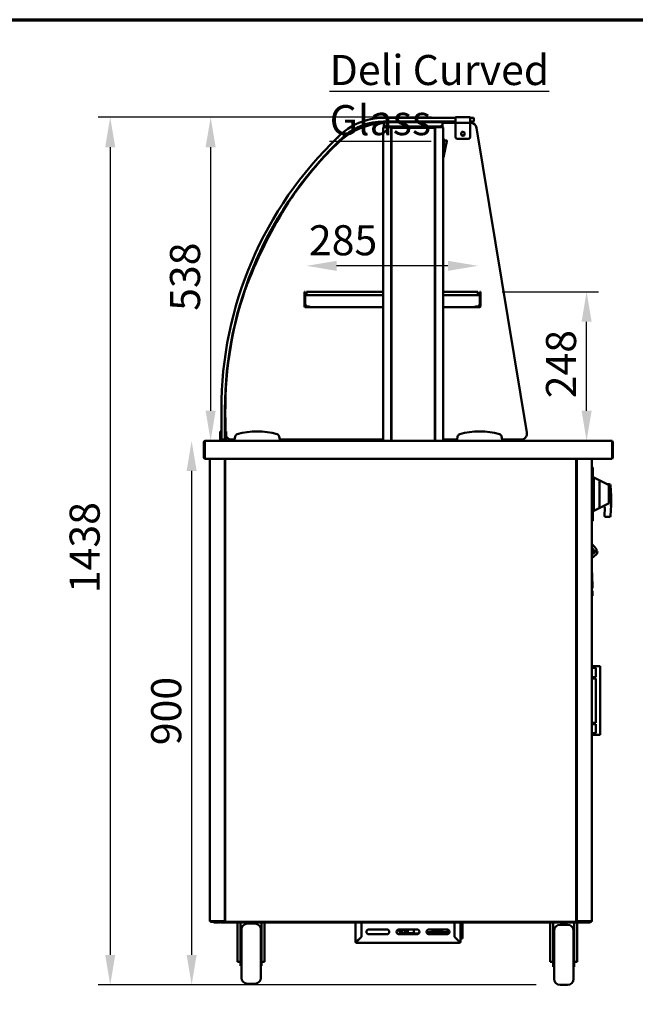
# Model space of a CAD drawing. Units: millimetres. Extents: x 65 to 5840, y 100 to 4100.
# Drawn here: x 1124 to 2147, y 2463 to 4100 of the extents above; entities that cross this region are included whole.
import ezdxf

# ---------------------------------------------------------------- set-up
doc = ezdxf.new("R2010")
doc.units = ezdxf.units.MM
doc.header["$LTSCALE"] = 20
for name, color, linetype, lineweight in [('Border (ISO)', 7, 'Continuous', 70), ('Dimension (ISO)', 7, 'Continuous', 25), ('Symbol (ISO)', 7, 'Continuous', 25), ('Visible (ISO)', 7, 'Continuous', 50)]:
    doc.layers.add(name, color=color, linetype=linetype, lineweight=lineweight)
doc.styles.add('Note Text (ISO)', font='tahoma.ttf')
doc.dimstyles.new('Default (ISO)', dxfattribs={"dimscale": 20, "dimtxt": 2.5, "dimasz": 2.5, "dimexe": 1, "dimexo": 2, "dimgap": 0.762, "dimtad": 1, "dimtoh": 1, "dimdec": 1, "dimrnd": 1e-08, "dimzin": 0, "dimdsep": 46, "dimtxsty": 'Note Text (ISO)', "dimcen": 0.09, "dimdle": 10, "dimclrd": 256, "dimclre": 256, "dimclrt": 256, "dimadec": 1, "dimazin": 0, "dimtfac": 1.40208, "dimtmove": 0, "dimatfit": 3, "dimfxl": 1, "dimtolj": 1, "dimtzin": 0, "dimlwd": -1, "dimlwe": -1, "dimarcsym": 0})

# ---------------------------------------------------------------- blocks, each defined once
blk = doc.blocks.new('Borders Default Border')
at = {"layer": 'Border (ISO)', "flags": 128}
blk.add_lwpolyline([(5, 5), (5, 205), (292, 205), (292, 5), (5, 5)], dxfattribs=at)
blk = doc.blocks.new('*D18')
at = {"layer": 'Defpoints', "color": 0, "transparency": 16777216}
for p in [(1600.6, 3690.7), (1600.6, 3644.7), (1885.6, 3644.7)]:
    blk.add_point(p, dxfattribs=at)
at = {"layer": 'Dimension (ISO)', "transparency": 16777216}
blk.add_line((1835.6, 3690.7), (1650.6, 3690.7), dxfattribs=at)
for points in [[(1650.6, 3699), (1650.6, 3682.3), (1600.6, 3690.7)], [(1835.6, 3699), (1835.6, 3682.3), (1885.6, 3690.7)]]:
    blk.add_solid(points, dxfattribs=at)
at = {"layer": 'Dimension (ISO)', "transparency": 16777216, "insert": (1604.5, 3758.2), "char_height": 50, "attachment_point": 1, "style": 'Note Text (ISO)'}
blk.add_mtext('\\A1;285', dxfattribs=at)
blk = doc.blocks.new('*D19')
at = {"layer": 'Defpoints', "color": 0, "transparency": 16777216}
for p in [(1885.6, 3647.7), (2066.2, 3647.7), (2066.2, 3399.7)]:
    blk.add_point(p, dxfattribs=at)
at = {"layer": 'Dimension (ISO)', "transparency": 16777216}
for p, q in [((1925.6, 3647.7), (2086.2, 3647.7)), ((2066.2, 3449.7), (2066.2, 3597.7))]:
    blk.add_line(p, q, dxfattribs=at)
for points in [[(2057.9, 3597.7), (2074.6, 3597.7), (2066.2, 3647.7)], [(2057.9, 3449.7), (2074.6, 3449.7), (2066.2, 3399.7)]]:
    blk.add_solid(points, dxfattribs=at)
at = {"layer": 'Dimension (ISO)', "transparency": 16777216, "insert": (1998.7, 3470.4), "char_height": 50, "attachment_point": 1, "rotation": 90, "style": 'Note Text (ISO)'}
blk.add_mtext('\\A1;248', dxfattribs=at)
blk = doc.blocks.new('*D20')
at = {"layer": 'Defpoints', "color": 0, "transparency": 16777216}
for p in [(1848.5, 3937.9), (1274.1, 2494.8), (2022.2, 2494.8)]:
    blk.add_point(p, dxfattribs=at)
at = {"layer": 'Dimension (ISO)', "transparency": 16777216}
for p, q in [((1808.5, 3937.9), (1254.1, 3937.9)), ((1274.1, 3887.9), (1274.1, 2544.8)), ((1982.2, 2494.8), (1254.1, 2494.8))]:
    blk.add_line(p, q, dxfattribs=at)
for points in [[(1265.8, 3887.9), (1282.5, 3887.9), (1274.1, 3937.9)], [(1265.8, 2544.8), (1282.5, 2544.8), (1274.1, 2494.8)]]:
    blk.add_solid(points, dxfattribs=at)
at = {"layer": 'Dimension (ISO)', "transparency": 16777216, "insert": (1206.6, 3146.4), "char_height": 50, "attachment_point": 1, "rotation": 90, "style": 'Note Text (ISO)'}
blk.add_mtext('\\A1;1438', dxfattribs=at)
blk = doc.blocks.new('*D21')
at = {"layer": 'Defpoints', "color": 0, "transparency": 16777216}
for p in [(1848.5, 3937.9), (1441.1, 3399.7), (1441.1, 3399.7)]:
    blk.add_point(p, dxfattribs=at)
at = {"layer": 'Dimension (ISO)', "transparency": 16777216}
for p, q in [((1808.5, 3937.9), (1421.1, 3937.9)), ((1441.1, 3887.9), (1441.1, 3449.7))]:
    blk.add_line(p, q, dxfattribs=at)
for points in [[(1432.7, 3887.9), (1449.4, 3887.9), (1441.1, 3937.9)], [(1432.7, 3449.7), (1449.4, 3449.7), (1441.1, 3399.7)]]:
    blk.add_solid(points, dxfattribs=at)
at = {"layer": 'Dimension (ISO)', "transparency": 16777216, "insert": (1373.5, 3615.8), "char_height": 50, "attachment_point": 1, "rotation": 90, "style": 'Note Text (ISO)'}
blk.add_mtext('\\A1;538', dxfattribs=at)
blk = doc.blocks.new('*D22')
at = {"layer": 'Defpoints', "color": 0, "transparency": 16777216}
for p in [(1432.2, 3399.7), (1409.5, 2494.8), (2022.2, 2494.8)]:
    blk.add_point(p, dxfattribs=at)
at = {"layer": 'Dimension (ISO)', "transparency": 16777216}
for p, q in [((1409.5, 3349.7), (1409.5, 2544.8)), ((1982.2, 2494.8), (1389.5, 2494.8))]:
    blk.add_line(p, q, dxfattribs=at)
for points in [[(1401.2, 3349.7), (1417.8, 3349.7), (1409.5, 3399.7)], [(1401.2, 2544.8), (1417.8, 2544.8), (1409.5, 2494.8)]]:
    blk.add_solid(points, dxfattribs=at)
at = {"layer": 'Dimension (ISO)', "transparency": 16777216, "insert": (1342.2, 2893.5), "char_height": 50, "attachment_point": 1, "rotation": 90, "style": 'Note Text (ISO)'}
blk.add_mtext('\\A1;900', dxfattribs=at)

msp = doc.modelspace()

# ---------------------------------------------------------------- linework, layer by layer
at = {"layer": 'Visible (ISO)'}
for p, q in [((1848.5, 3936.7), (1728.7, 3936.7)), ((1728.7, 3930.7), (1848.5, 3930.7)), ((1728.9, 3929.8), (1826.9, 3929.8)), ((1728.9, 3929.8), (1728.9, 3927.6)), ((1735.1, 3930.6), (1745.6, 3930.6)), ((1810.1, 3930.6), (1820.6, 3930.6)), ((1826.9, 3927.6), (1826.9, 3929.8)), ((1848.5, 3937.9), (1872.5, 3937.9)), ((1848.5, 3937.9), (1848.5, 3935.7)), ((1848.5, 3930.7), (1848.5, 3935.7)), ((1848.5, 3930.7), (1848.5, 3928.5)), ((1872.5, 3935.7), (1872.5, 3937.9)), ((1873.9, 3936.7), (1872.5, 3936.7)), ((1872.5, 3935.7), (1872.5, 3930.7)), ((1872.5, 3930.7), (1873.9, 3930.7)), ((1872.5, 3928.5), (1872.5, 3930.7)), ((1873.9, 3936.7), (1877.9, 3936.7)), ((1877.9, 3930.7), (1873.9, 3930.7)), ((1878.9, 3931.7), (1878.9, 3935.7)), ((1727.9, 3919.7), (1727.9, 3399.7)), ((1727.9, 3919.7), (1729.6, 3919.7)), ((1728.9, 3923.6), (1728.9, 3927.6)), ((1728.9, 3923.6), (1728.9, 3921.4)), ((1729.6, 3921.4), (1728.9, 3921.4)), ((1729.6, 3921.4), (1740.4, 3921.4)), ((1729.6, 3920.7), (1729.6, 3921.4)), ((1729.6, 3921.4), (1729.6, 3921.4)), ((1729.6, 3920.7), (1729.6, 3920.7)), ((1821.9, 3922.6), (1733.9, 3922.6)), ((1815.3, 3921.4), (1740.4, 3921.4)), ((1740.4, 3920.7), (1740.4, 3921.4)), ((1740.4, 3920.7), (1756.9, 3920.7)), ((1740.6, 3920.5), (1741.3, 3920.5)), ((1741.3, 3920.5), (1741.3, 3399.7)), ((1741.8, 3400.4), (1741.8, 3919.4)), ((1742.5, 3919.4), (1741.8, 3919.4)), ((1742.5, 3920.2), (1813.2, 3920.2)), ((1742.5, 3919.5), (1742.5, 3920.2)), ((1761.9, 3920.7), (1756.9, 3920.7)), ((1761.9, 3920.7), (1766.9, 3920.7)), ((1788.9, 3920.7), (1766.9, 3920.7)), ((1788.9, 3920.7), (1793.9, 3920.7)), ((1798.9, 3920.7), (1793.9, 3920.7)), ((1798.9, 3920.7), (1815.3, 3920.7)), ((1813.2, 3919.5), (1813.2, 3920.2)), ((1813.3, 3919.4), (1814, 3919.4)), ((1814, 3919.4), (1814, 3400.4)), ((1814.5, 3920.5), (1814.5, 3399.7)), ((1814.5, 3920.5), (1815.2, 3920.5)), ((1815.3, 3921.4), (1826.1, 3921.4)), ((1815.3, 3920.7), (1815.3, 3921.4)), ((1826.2, 3921.4), (1826.1, 3921.4)), ((1826.2, 3920.7), (1826.1, 3920.7)), ((1826.9, 3921.4), (1826.2, 3921.4)), ((1826.2, 3920.7), (1826.2, 3921.4)), ((1826.2, 3919.7), (1827.9, 3919.7)), ((1848.5, 3928.7), (1826.9, 3928.7)), ((1826.9, 3923.6), (1826.9, 3927.6)), ((1826.9, 3921.4), (1826.9, 3923.6)), ((1827.9, 3399.7), (1827.9, 3919.7)), ((1848.5, 3928.5), (1872.5, 3928.5)), ((1848.5, 3927.5), (1848.5, 3928.5)), ((1848.5, 3904.7), (1848.5, 3927.5)), ((1873.4, 3928.7), (1872.5, 3928.7)), ((1872.5, 3928.5), (1872.5, 3927.5)), ((1872.5, 3927.5), (1872.5, 3904.7)), ((1966.9, 3413.3), (1883.2, 3920.3)), ((1828.1, 3902.3), (1827.9, 3902.3)), ((1829.1, 3872.3), (1829.1, 3901.3)), ((1829.1, 3899.3), (1832.8, 3899.3)), ((1829.1, 3874.3), (1833.8, 3898.1)), ((1869.5, 3901.7), (1851.5, 3901.7)), ((1857.8, 3909.5), (1857.8, 3911)), ((1863.3, 3911), (1863.3, 3909.5)), ((1828.1, 3871.3), (1827.9, 3871.3)), ((1741.8, 3820.5), (1741.3, 3820.5)), ((1814, 3820.5), (1814.5, 3820.5)), ((1596.9, 3647.7), (1598.1, 3647.7)), ((1596.9, 3645.7), (1596.9, 3647.7)), ((1596.9, 3645.7), (1596.9, 3639.5)), ((1596.9, 3627.9), (1596.9, 3639.5)), ((1598.1, 3645.7), (1598.1, 3647.7)), ((1598.1, 3645.7), (1598.1, 3641.4)), ((1598.1, 3639.5), (1598.1, 3627.9)), ((1598.2, 3639.5), (1598.2, 3627.9)), ((1599.2, 3641.7), (1599.1, 3641.7)), ((1599.1, 3641.7), (1599.1, 3641.6)), ((1727.9, 3641.7), (1599.2, 3641.7)), ((1600.6, 3647.7), (1727.9, 3647.7)), ((1600.6, 3641.7), (1600.6, 3647.7)), ((1827.9, 3647.7), (1885.6, 3647.7)), ((1887.5, 3641.7), (1827.9, 3641.7)), ((1885.6, 3641.7), (1885.6, 3647.7)), ((1887.5, 3641.7), (1887.7, 3641.7)), ((1887.7, 3641.7), (1887.7, 3641.6)), ((1888.5, 3639.5), (1888.5, 3627.9)), ((1889.9, 3647.7), (1888.7, 3647.7)), ((1888.7, 3645.7), (1888.7, 3647.7)), ((1888.7, 3645.7), (1888.7, 3641.4)), ((1888.7, 3639.5), (1888.7, 3627.9)), ((1889.9, 3645.7), (1889.9, 3647.7)), ((1889.9, 3645.7), (1889.9, 3639.5)), ((1889.9, 3627.9), (1889.9, 3639.5)), ((1596.9, 3627.9), (1596.9, 3622.9)), ((1598.1, 3622.9), (1596.9, 3622.9)), ((1598.1, 3622.9), (1598.1, 3627.9)), ((1603.1, 3622.9), (1599.1, 3622.9)), ((1603.1, 3621.7), (1599.1, 3621.7)), ((1603.1, 3622.9), (1603.2, 3622.9)), ((1605.2, 3621.7), (1603.1, 3621.7)), ((1603.2, 3622.9), (1605.2, 3622.9)), ((1605.2, 3621.7), (1605.2, 3623.9)), ((1605.2, 3623.9), (1605.2, 3622.9)), ((1605.2, 3623.9), (1605.2, 3623.9)), ((1605.2, 3623.9), (1605.2, 3623.9)), ((1605.2, 3622.9), (1605.2, 3622.9)), ((1605.2, 3621.7), (1727.9, 3621.7)), ((1827.9, 3621.7), (1881.5, 3621.7)), ((1881.5, 3621.7), (1881.5, 3623.9)), ((1881.5, 3623.9), (1881.5, 3622.9)), ((1881.5, 3623.9), (1881.5, 3623.9)), ((1881.5, 3623.9), (1881.5, 3623.9)), ((1881.5, 3622.9), (1881.5, 3622.9)), ((1883.5, 3622.9), (1881.5, 3622.9)), ((1881.5, 3621.7), (1883.7, 3621.7)), ((1883.7, 3622.9), (1883.5, 3622.9)), ((1883.7, 3622.9), (1887.7, 3622.9)), ((1883.7, 3621.7), (1887.7, 3621.7)), ((1888.7, 3622.9), (1888.7, 3627.9)), ((1888.7, 3622.9), (1889.9, 3622.9)), ((1889.9, 3627.9), (1889.9, 3622.9)), ((1458.9, 3451.7), (1458.9, 3406.7)), ((1464.9, 3406.7), (1464.9, 3451.7)), ((1465.9, 3431.7), (1465.9, 3415.4)), ((1456.9, 3415.4), (1456.9, 3410.6)), ((1458.9, 3415.4), (1456.9, 3415.4)), ((1456.9, 3410.6), (1456.9, 3406.7)), ((1456.9, 3401.7), (1456.9, 3406.7)), ((1458.9, 3402.7), (1458.9, 3406.7)), ((1466.9, 3415.4), (1464.9, 3415.4)), ((1464.9, 3406.7), (1464.9, 3402.7)), ((1466.9, 3410.6), (1466.9, 3415.4)), ((1466.9, 3406.7), (1466.9, 3410.6)), ((1466.9, 3406.7), (1466.9, 3401.7)), ((1481.7, 3406.7), (1480.9, 3401.7)), ((1555.9, 3401.7), (1555, 3406.7)), ((1851.7, 3406.7), (1850.9, 3401.7)), ((1925.9, 3401.7), (1925, 3406.7)), ((1429.9, 3397.5), (1429.9, 3371.9)), ((1431.1, 3397.5), (1431.1, 3371.9)), ((1431.2, 3369.7), (1431.2, 3397.5)), ((1432.1, 3399.7), (1432.2, 3399.7)), ((1432.1, 3399.6), (1432.1, 3399.7)), ((1432.2, 3399.7), (1480.9, 3399.7)), ((1458.9, 3401.7), (1456.9, 3401.7)), ((1456.9, 3399.7), (1456.9, 3401.7)), ((1458.9, 3401.7), (1458.9, 3402.7)), ((1459.9, 3401.7), (1458.9, 3401.7)), ((1459.9, 3401.7), (1463.9, 3401.7)), ((1464.9, 3401.7), (1463.9, 3401.7)), ((1464.9, 3402.7), (1464.9, 3401.7)), ((1466.9, 3401.7), (1464.9, 3401.7)), ((1466.9, 3401.7), (1466.9, 3399.7)), ((1475.9, 3401.7), (1480.9, 3401.7)), ((1480.9, 3401.7), (1480.9, 3399.7)), ((1480.9, 3399.7), (1555.9, 3399.7)), ((1555.9, 3399.7), (1555.9, 3401.7)), ((1555.9, 3401.7), (1727.9, 3401.7)), ((1555.9, 3399.7), (1850.9, 3399.7)), ((1742.5, 3400.4), (1741.8, 3400.4)), ((1742.5, 3400.4), (1742.5, 3399.7)), ((1813.2, 3400.4), (1813.2, 3399.7)), ((1813.3, 3400.4), (1814, 3400.4)), ((1827.9, 3401.7), (1850.9, 3401.7)), ((1850.9, 3401.7), (1850.9, 3399.7)), ((1850.9, 3399.7), (1925.9, 3399.7)), ((1925.9, 3399.7), (1925.9, 3401.7)), ((1925.9, 3401.7), (1957, 3401.7)), ((1925.9, 3399.7), (2107.6, 3399.7)), ((2107.6, 3399.7), (2107.7, 3399.7)), ((2107.7, 3399.7), (2107.7, 3399.6)), ((2108.6, 3397.5), (2108.6, 3369.7)), ((2108.7, 3397.5), (2108.7, 3371.9)), ((2109.9, 3371.9), (2109.9, 3397.5)), ((2108.6, 3369.7), (1431.2, 3369.7)), ((1439.9, 2600.8), (1439.9, 3369.7)), ((1464.9, 3369.7), (1464.9, 2600.8)), ((1465.2, 2600.8), (1465.2, 3369.7)), ((2048.9, 3369.7), (2048.9, 2600.8)), ((2049.9, 3369.7), (2049.9, 2600.8)), ((2074.9, 2600.8), (2074.9, 3369.7)), ((2074.9, 3356.4), (2075.4, 3356.4)), ((2075.4, 3356.4), (2075.4, 3347.4)), ((2075.4, 3355.4), (2076.4, 3355.4)), ((2075.4, 3274.6), (2075.4, 3347.4)), ((2076.4, 3355.4), (2076.4, 3347.4)), ((2076.4, 3347.4), (2076.4, 3274.5)), ((1464.9, 3335.6), (1465.2, 3335.6)), ((2048.9, 3335.6), (2048.9, 3335.6)), ((2048.9, 3335.6), (2049.9, 3335.6)), ((2077.4, 3314), (2077.4, 3325.4)), ((2078.4, 3338.5), (2078.4, 3283.5)), ((2102.8, 3326.7), (2078.4, 3338.5)), ((2087.4, 3330.6), (2087.4, 3291.3)), ((2103.9, 3327.8), (2101, 3327.6)), ((2103.4, 3325.8), (2103.4, 3324)), ((2103.4, 3297.9), (2103.4, 3324)), ((2106.9, 3307.9), (2106, 3325.9)), ((2076.4, 3314), (2078.4, 3314)), ((2076.4, 3308), (2078.4, 3308)), ((2077.4, 3323.4), (2078.4, 3323.4)), ((2077.4, 3296.4), (2077.4, 3308)), ((2106.9, 3307.9), (2104.9, 3307.8)), ((2106.9, 3292.9), (2106.9, 3307.9)), ((2076.4, 3292.9), (2078.4, 3292.9)), ((2077.4, 3298.4), (2078.4, 3303.4)), ((2102.8, 3295.2), (2078.4, 3283.5)), ((2103.4, 3297.9), (2103.4, 3296.1)), ((2106.9, 3292.9), (2104.9, 3292.9)), ((2106, 3274.9), (2106.9, 3292.9)), ((2096.6, 3287.6), (2096, 3275.4)), ((2074.9, 3265.6), (2075.4, 3265.6)), ((2075.4, 3274.6), (2075.4, 3265.6)), ((2075.4, 3266.5), (2076.4, 3266.5)), ((2076.4, 3274.5), (2076.4, 3266.5)), ((2097.9, 3273.3), (2103.9, 3273)), ((2074.9, 3228), (2075.2, 3228.3)), ((2075.2, 3228.3), (2082.6, 3219.5)), ((2079.2, 3216.6), (2074.9, 3221.7)), ((2074.9, 3220.9), (2078.8, 3216.3)), ((2074.9, 3209.9), (2082.8, 3216.5)), ((2074.9, 3204.8), (2082.1, 3210.8)), ((2078.8, 3216.3), (2079.2, 3216.6)), ((2082.8, 3216.5), (2082.7, 3218.1)), ((2082.8, 3216.5), (2083.7, 3215.4)), ((2076, 3158.9), (2074.9, 3188)), ((2074.9, 3154.8), (2076.1, 3154.9)), ((2074.9, 3154.8), (2074.9, 3154.8)), ((2074.9, 3151.3), (2075.8, 3149.8)), ((2074.9, 3147.9), (2075, 3145.9)), ((2075.1, 3141.9), (2075, 3145.9)), ((2076, 3158.9), (2076.1, 3154.9)), ((2076.1, 3148.8), (2076.2, 3146)), ((2076.2, 3146), (2076.3, 3142)), ((2075.1, 3141.9), (2076.3, 3142)), ((2081.7, 3024.7), (2074.9, 3024.7)), ((2081.7, 3021.9), (2074.9, 3021.9)), ((2083.1, 3024.7), (2081.7, 3024.7)), ((2081.7, 3021.9), (2081.7, 3021.9)), ((2081.7, 3006.9), (2081.7, 3021.9)), ((2083.1, 3024.7), (2086.7, 3024.7)), ((2088.7, 3024.7), (2086.7, 3024.7)), ((2088.7, 3024.7), (2088.7, 2910.7)), ((2081.7, 3006.9), (2074.9, 3006.9)), ((2081.7, 3004.7), (2074.9, 3004.7)), ((2081.7, 3006.9), (2081.7, 3006.9)), ((2081.7, 3004.7), (2081.7, 3004.7)), ((2081.7, 2930.7), (2081.7, 3004.7)), ((2081.7, 2930.7), (2074.9, 2930.7)), ((2081.7, 2928.4), (2074.9, 2928.4)), ((2081.7, 2930.7), (2081.7, 2930.7)), ((2081.7, 2928.4), (2081.7, 2928.4)), ((2081.7, 2913.4), (2081.7, 2928.4)), ((2081.7, 2913.4), (2074.9, 2913.4)), ((2081.7, 2910.7), (2074.9, 2910.7)), ((2081.7, 2913.4), (2081.7, 2913.4)), ((2083.1, 2910.7), (2081.7, 2910.7)), ((2083.1, 2910.7), (2086.7, 2910.7)), ((2088.7, 2910.7), (2086.7, 2910.7)), ((1439.9, 2600.8), (1441.6, 2600.8)), ((1440.7, 2600.7), (1443.7, 2600.7)), ((1440.7, 2600.7), (1440.7, 2600)), ((1443.7, 2600), (1440.7, 2600)), ((1463.2, 2600.8), (1441.6, 2600.8)), ((1443.7, 2600.7), (1464.7, 2600.7)), ((1443.7, 2600), (1458.2, 2600)), ((1446.2, 2600), (1446.2, 2598.8)), ((1451.2, 2598.8), (1446.2, 2598.8)), ((1451.2, 2598.8), (1455.9, 2598.8)), ((1458.2, 2600), (1463.2, 2600)), ((1458.2, 2600), (1458.2, 2598.8)), ((1463.2, 2598.8), (1458.2, 2598.8)), ((1463.2, 2600.8), (1464.9, 2600.8)), ((1463.2, 2600), (1466, 2600)), ((1463.2, 2598.8), (2067, 2598.8)), ((1464.7, 2600.8), (1464.7, 2600)), ((1464.7, 2600), (1464.7, 2600.7)), ((1464.7, 2600.7), (1464.7, 2600.7)), ((1465.2, 2600.8), (1464.9, 2600.8)), ((1465.9, 2600.8), (1465.2, 2600.8)), ((1466.3, 2600.8), (1465.9, 2600.8)), ((1465.9, 2600.8), (1465.9, 2600.8)), ((1466, 2600.7), (1466, 2600)), ((2048, 2600), (1466, 2600)), ((1485.7, 2598.8), (1485.7, 2538.8)), ((1490.7, 2598.8), (1490.7, 2551)), ((1514.7, 2596.8), (1502.2, 2596.8)), ((1525.7, 2551), (1525.7, 2598.8)), ((1530.7, 2598.8), (1530.7, 2538.8)), ((1681.7, 2567.2), (1681.7, 2598.8)), ((1691.7, 2598.8), (1691.7, 2575.1)), ((1691.8, 2598.8), (1691.8, 2575)), ((1704.2, 2587.2), (1734.2, 2587.2)), ((1754.2, 2587.2), (1784.2, 2587.2)), ((1759.1, 2587.2), (1759.1, 2587.1)), ((1760, 2587.1), (1759.1, 2587.1)), ((1760, 2587.1), (1760, 2587.2)), ((1762.6, 2587.1), (1760, 2587.1)), ((1768.8, 2581), (1768.8, 2587.2)), ((1779.1, 2582.2), (1779.1, 2587.2)), ((1804.2, 2587.2), (1834.2, 2587.2)), ((1810, 2582.5), (1810, 2587.2)), ((1811, 2584.5), (1811, 2587.2)), ((1816.4, 2587.2), (1816.1, 2586.8)), ((1816.5, 2586.8), (1816.7, 2587.2)), ((1825.5, 2582.2), (1825.5, 2587.2)), ((1826.2, 2582.2), (1826.2, 2587.2)), ((1834.7, 2579.2), (1834.7, 2587.1)), ((1846.6, 2575), (1846.6, 2598.8)), ((1846.6, 2598.2), (1846.7, 2598.2)), ((1846.7, 2575.1), (1846.7, 2598.8)), ((1856.7, 2598.8), (1856.7, 2567.2)), ((1859.7, 2598.8), (1859.7, 2598.2)), ((1859.7, 2574.2), (1859.7, 2598.2)), ((2005.7, 2598.8), (2005.7, 2538.8)), ((2010.7, 2598.8), (2010.7, 2549)), ((2034.7, 2594.8), (2022.2, 2594.8)), ((2045.7, 2549), (2045.7, 2598.8)), ((2047.7, 2600.8), (2048.2, 2600.8)), ((2048, 2600.7), (2048, 2600)), ((2048, 2600), (2067, 2600)), ((2048.2, 2600.8), (2048.9, 2600.8)), ((2048.9, 2600.8), (2048.9, 2600.8)), ((2048.9, 2600.8), (2049.9, 2600.8)), ((2051.6, 2600.8), (2049.9, 2600.8)), ((2050.1, 2600.8), (2050.1, 2600)), ((2050.1, 2600), (2050.1, 2600.7)), ((2050.1, 2600.7), (2050.1, 2600.7)), ((2071.1, 2600.7), (2050.1, 2600.7)), ((2050.7, 2598.8), (2050.7, 2538.8)), ((2051.6, 2600.8), (2073.2, 2600.8)), ((2067, 2600), (2072, 2600)), ((2072, 2598.8), (2067, 2598.8)), ((2074.1, 2600.7), (2071.1, 2600.7)), ((2072, 2600), (2074.1, 2600)), ((2072, 2598.8), (2072, 2600)), ((2074.9, 2600.8), (2073.2, 2600.8)), ((2074.1, 2600.7), (2074.1, 2600)), ((1492.2, 2506.8), (1492.2, 2586.8)), ((1524.7, 2586.8), (1524.7, 2506.8)), ((1691.7, 2575.1), (1683.9, 2567.3)), ((1684, 2567.2), (1691.8, 2575)), ((1734.2, 2579.2), (1704.2, 2579.2)), ((1784.2, 2579.2), (1754.2, 2579.2)), ((1755.8, 2581), (1755.8, 2583)), ((1756.7, 2580.5), (1755.8, 2581)), ((1755.8, 2581), (1757.8, 2581)), ((1779.8, 2580.5), (1756.7, 2580.5)), ((1757.9, 2581.5), (1767.1, 2581.5)), ((1762.3, 2586.4), (1758.3, 2586.4)), ((1759, 2586.4), (1759, 2581.5)), ((1765.3, 2581.5), (1765.3, 2583.3)), ((1768.8, 2581), (1779.4, 2581)), ((1786.9, 2580.2), (1780.8, 2580.2)), ((1800.3, 2582.5), (1810, 2582.5)), ((1808.5, 2580.2), (1801.6, 2580.2)), ((1834.2, 2579.2), (1804.2, 2579.2)), ((1808.5, 2580.2), (1809.3, 2580.2)), ((1809.3, 2580.2), (1823.7, 2580.2)), ((1817.9, 2582.5), (1810, 2582.5)), ((1810.2, 2582.5), (1810.2, 2582.2)), ((1811, 2586.8), (1816.1, 2586.8)), ((1811, 2586.8), (1811, 2584.5)), ((1817.9, 2584.5), (1811, 2584.5)), ((1811, 2582.5), (1811, 2582.2)), ((1816.1, 2586.8), (1816.5, 2586.8)), ((1817.9, 2582.5), (1817.9, 2584.5)), ((1824.5, 2580.2), (1823.7, 2580.2)), ((1827.7, 2582.2), (1827.7, 2581.2)), ((1834.7, 2582.7), (1828.2, 2582.7)), ((1834.7, 2580.7), (1828.2, 2580.7)), ((1846.6, 2575), (1854.4, 2567.2)), ((1854.5, 2567.3), (1846.7, 2575.1)), ((1847.4, 2574.2), (1847.6, 2574.2)), ((1856.7, 2572.2), (1859.7, 2572.2)), ((1859.7, 2574.2), (1859.7, 2572.2)), ((2012.3, 2585.8), (2010.7, 2585.8)), ((2012.2, 2582.8), (2010.7, 2583.5)), ((2012.2, 2504.8), (2012.2, 2584.8)), ((2045.7, 2585.8), (2044.7, 2585.8)), ((2044.7, 2584.8), (2044.7, 2504.8)), ((2045.7, 2583.5), (2044.7, 2583)), ((1490.7, 2566.8), (1492.2, 2566.8)), ((1525.7, 2566.8), (1524.7, 2566.8)), ((1682.9, 2567.2), (1681.7, 2567.2)), ((1683.9, 2565), (1683.9, 2566.2)), ((1854.5, 2565), (1683.9, 2565)), ((1854.5, 2566.2), (1854.5, 2565)), ((1856.7, 2567.2), (1855.5, 2567.2)), ((2010.7, 2564.8), (2012.2, 2564.8)), ((2045.7, 2564.8), (2044.7, 2564.8)), ((1485.7, 2533.1), (1485.7, 2538.8)), ((1490.7, 2551), (1490.7, 2526.8)), ((1525.7, 2526.8), (1525.7, 2551)), ((1530.7, 2538.8), (1530.7, 2533.1)), ((2005.7, 2533.1), (2005.7, 2538.8)), ((2010.7, 2549), (2010.7, 2524.8)), ((2045.7, 2524.8), (2045.7, 2549)), ((2050.7, 2538.8), (2050.7, 2533.1)), ((1485.7, 2533.1), (1490.7, 2533.1)), ((1490.7, 2526.8), (1492.2, 2526.8)), ((1525.7, 2526.8), (1524.7, 2526.8)), ((1530.7, 2533.1), (1525.7, 2533.1)), ((2005.7, 2533.1), (2010.7, 2533.1)), ((2010.7, 2524.8), (2012.2, 2524.8)), ((2045.7, 2524.8), (2044.7, 2524.8)), ((2050.7, 2533.1), (2045.7, 2533.1)), ((1514.7, 2496.8), (1502.2, 2496.8)), ((2034.7, 2494.8), (2022.2, 2494.8))]:
    msp.add_line(p, q, dxfattribs=at)
for centre, radius, start, end in [((1728.7, 3830.8), 105.9, 90, 135.7745), ((1728.7, 3830.8), 99.9, 90, 130.5947), ((1735.1, 3929.6), 1, 90, 168.463), ((1745.6, 3929.6), 1, 11.537, 90), ((1810.1, 3929.6), 1, 90, 168.463), ((1820.6, 3929.6), 1, 11.537, 90), ((1877.9, 3935.7), 1, 0, 90), ((1877.9, 3931.7), 1, 270, 0), ((1735.9, 3808.7), 120, 93.3442, 135.589), ((1733.9, 3927.6), 5, 180, 270), ((1821.9, 3927.6), 5, 270, 0), ((1860.5, 3911), 2.75, 0, 180), ((1860.5, 3910.7), 3, 57.0309, 120.9346), ((1873.4, 3918.7), 10, 9.3661, 90), ((2084.9, 3451.7), 626, 133.6488, 180), ((2084.9, 3451.7), 620, 132.7939, 180), ((1828.1, 3901.3), 1, 0, 90), ((1832.8, 3898.3), 1, 78.6901, 90), ((1832.8, 3898.3), 1, 348.6901, 78.6901), ((1851.5, 3904.7), 3, 180, 270), ((1860.5, 3909.5), 2.75, 180, 0), ((1860.5, 3910.7), 3, 203.8108, 336.6994), ((1869.5, 3904.7), 3, 270, 0), ((2084.5, 3451.7), 619, 134.5694, 145.3395), ((1740.9, 3873.9), 2.5, 68.8998, 80.7931), ((1740.9, 3873.9), 2.5, 279.2069, 291.1002), ((1814.9, 3873.9), 2.5, 99.2069, 111.1002), ((1814.9, 3873.9), 2.5, 248.8998, 260.7931), ((1828.1, 3872.3), 1, 270, 0), ((1739.9, 3689.9), 200, 145.3395, 148.1545), ((2292, 3347), 850, 148.1545, 158.3133), ((2084.5, 3451.7), 619, 161.1283, 181.8516), ((1688.1, 3587.2), 200, 158.3133, 161.1283), ((1599.1, 3639.5), 1, 145.5912, 180), ((1887.7, 3639.5), 1, 0, 34.4088), ((1599.1, 3623.9), 2.2, 207.0357, 270), ((1599.1, 3623.9), 1, 180, 270), ((1603.2, 3627.9), 5, 180, 270), ((1883.5, 3627.9), 5, 270, 0), ((1887.7, 3623.9), 1, 270, 0), ((1887.7, 3623.9), 2.2, 270, 332.9643), ((1475.9, 3411.7), 10, 205.8419, 270), ((1486.7, 3405.8), 5, 106.4811, 170), ((1518.4, 3298.7), 116.7, 73.5189, 106.4811), ((1550.1, 3405.8), 5, 10, 73.5189), ((1856.7, 3405.8), 5, 106.4811, 170), ((1888.4, 3298.7), 116.7, 73.5189, 106.4811), ((1920.1, 3405.8), 5, 10, 73.5189), ((1957, 3411.7), 10, 270, 9.3661), ((1432.1, 3397.5), 1, 145.5912, 180), ((1459.9, 3402.7), 1, 180, 270), ((1463.9, 3402.7), 1, 270, 0), ((2107.7, 3397.5), 1, 0, 34.4088), ((1432.1, 3371.9), 2.2, 180, 247.0291), ((1432.1, 3371.9), 1, 180, 210.8426), ((2041.9, 3352), 12.5, 50.2082, 56.2204), ((2107.7, 3371.9), 2.2, 292.9709, 0), ((2107.7, 3371.9), 1, 329.1574, 0), ((2076.4, 3325.4), 1, 0, 90), ((2102.4, 3325.8), 1, 0, 64.359), ((2104, 3325.8), 2, 2.8624, 92.8624), ((2076.4, 3296.4), 1, 270, 0), ((2091.6, 3287.9), 5, 357.1376, 46.2369), ((2102.4, 3296.1), 1, 295.641, 0), ((2098, 3275.3), 2, 177.1376, 267.1376), ((2104, 3275), 2, 267.1376, 357.1376), ((2077.7, 3216.1), 6.9, 310, 336.7437), ((2082.2, 3214.2), 2, 336.7437, 40), ((2073.9, 3148.7), 2.2, 2, 30), ((1455.9, 2601), 2.2, 270, 332.9643), ((1502.2, 2586.8), 10, 90, 180), ((1514.7, 2586.8), 10, 0, 90), ((1704.2, 2583.2), 4, 90, 270), ((1734.2, 2583.2), 4, 270, 90), ((1754.2, 2583.2), 4, 90, 270), ((1784.2, 2583.2), 4, 270, 90), ((1804.2, 2583.2), 4, 90, 270), ((1834.2, 2583.2), 4, 270, 90), ((2022.2, 2584.8), 10, 90, 180), ((2034.7, 2584.8), 10, 0, 90), ((1828.2, 2582.2), 0.5, 90, 180), ((1828.2, 2581.2), 0.5, 180, 270), ((1683.9, 2567.2), 2.2, 180, 270), ((1683.9, 2567.2), 1, 180, 270), ((1854.5, 2567.2), 1, 270, 0), ((1854.5, 2567.2), 2.2, 270, 0), ((1502.2, 2506.8), 10, 180, 270), ((1514.7, 2506.8), 10, 270, 0), ((2022.2, 2504.8), 10, 180, 270), ((2034.7, 2504.8), 10, 270, 0)]:
    msp.add_arc(centre, radius, start, end, dxfattribs=at)
for centre, major_axis, start_param, end_param in [((1815.7, 2593.3), (0, -10), 0.257298, 0.90841), ((1780.8, 2582.2), (0, -2), 4.712389, 6.283185), ((1808.5, 2582.2), (0, -2), 0, 1.570796), ((1809.3, 2582.2), (0, -2), 0, 1.570796), ((1823.4, 2583.9), (0, 1.5), 0.302909, 2.838684), ((1823.7, 2582.2), (0, -2), 0, 1.570796), ((1824.5, 2582.2), (0, -2), 0, 1.570796)]:
    msp.add_ellipse(centre, major_axis=major_axis, ratio=0.866025, start_param=start_param, end_param=end_param, dxfattribs=at)
msp.add_ellipse((1822.7, 2583.9), major_axis=(0, -1.5), ratio=0.866025, dxfattribs=at)
for points in [[(1728.2, 3920.7), (1728, 3920.4), (1727.9, 3920), (1727.9, 3919.7)], [(1729.6, 3921.4), (1729, 3921.4), (1728.5, 3921.1), (1728.2, 3920.7)], [(1740.4, 3921.4), (1740.3, 3921.4), (1740.2, 3921.3), (1740.1, 3921.2)], [(1741.3, 3920.5), (1741.3, 3920.4), (1741.2, 3920.3), (1741.1, 3920.2)], [(1814.5, 3920.5), (1814.5, 3920.4), (1814.5, 3920.3), (1814.7, 3920.2)], [(1827.5, 3920.7), (1827.2, 3921.1), (1826.7, 3921.4), (1826.2, 3921.4)], [(1827.9, 3919.7), (1827.9, 3920), (1827.7, 3920.4), (1827.5, 3920.7)]]:
    msp.add_open_spline(points, degree=3, dxfattribs=at)
for points, knots in [([(1728.6, 3919.7), (1728.6, 3920.1), (1728.9, 3920.5), (1729.3, 3920.6), (1729.4, 3920.7), (1729.5, 3920.7), (1729.6, 3920.7)], [0, 0, 0, 0, 1.350716, 1.350716, 1.350716, 1.570796, 1.570796, 1.570796, 1.570796]), ([(1729.6, 3919.7), (1729.6, 3920.3), (1729.6, 3921), (1729.6, 3921.2), (1729.6, 3921.3), (1729.6, 3921.4), (1729.6, 3921.4)], [0, 0, 0, 0, 1.18291, 1.18291, 1.18291, 1.570796, 1.570796, 1.570796, 1.570796]), ([(1740.1, 3921.2), (1740, 3921), (1739.9, 3920.7), (1739.8, 3920.3), (1739.7, 3920.1), (1739.6, 3919.9), (1739.6, 3919.7)], [-0.684123, -0.684123, -0.684123, -0.684123, -0.2469362, -0.2469362, -0.2469362, 0, 0, 0, 0]), ([(1739.6, 3919.7), (1739.8, 3920.1), (1740, 3920.5), (1740.3, 3920.6), (1740.3, 3920.7), (1740.4, 3920.7), (1740.4, 3920.7)], [0, 0, 0, 0, 0.859892, 0.859892, 0.859892, 1, 1, 1, 1]), ([(1739.6, 3919.7), (1740, 3919.9), (1740.4, 3920.2), (1740.5, 3920.4), (1740.5, 3920.4), (1740.6, 3920.5), (1740.6, 3920.5)], [0, 0, 0, 0, 0.859892, 0.859892, 0.859892, 1, 1, 1, 1]), ([(1741.1, 3920.2), (1740.9, 3920.1), (1740.6, 3920), (1740.2, 3919.9), (1740, 3919.8), (1739.8, 3919.7), (1739.6, 3919.7)], [-0.684123, -0.684123, -0.684123, -0.684123, -0.2469362, -0.2469362, -0.2469362, 0, 0, 0, 0]), ([(1741.8, 3919.4), (1741.8, 3919.2), (1742.2, 3918.9), (1742.8, 3918.7), (1743, 3918.6), (1743.2, 3918.5), (1743.5, 3918.5)], [0, 0, 0, 0, 1.18291, 1.18291, 1.18291, 1.570796, 1.570796, 1.570796, 1.570796]), ([(1743.5, 3918.5), (1743.2, 3919.1), (1743, 3919.8), (1742.8, 3920), (1742.7, 3920.1), (1742.6, 3920.2), (1742.5, 3920.2)], [0, 0, 0, 0, 1.18291, 1.18291, 1.18291, 1.570796, 1.570796, 1.570796, 1.570796]), ([(1743.5, 3918.5), (1743.2, 3918.9), (1742.9, 3919.3), (1742.7, 3919.4), (1742.6, 3919.5), (1742.6, 3919.5), (1742.5, 3919.5)], [0, 0, 0, 0, 1.350716, 1.350716, 1.350716, 1.570796, 1.570796, 1.570796, 1.570796]), ([(1743.5, 3918.5), (1743, 3918.7), (1742.6, 3919), (1742.5, 3919.3), (1742.5, 3919.3), (1742.5, 3919.3), (1742.5, 3919.4)], [0, 0, 0, 0, 1.350716, 1.350716, 1.350716, 1.570796, 1.570796, 1.570796, 1.570796]), ([(1813.2, 3920.2), (1813, 3920.2), (1812.7, 3919.7), (1812.5, 3919.1), (1812.4, 3918.9), (1812.3, 3918.7), (1812.3, 3918.5)], [0, 0, 0, 0, 1.18291, 1.18291, 1.18291, 1.570796, 1.570796, 1.570796, 1.570796]), ([(1812.3, 3918.5), (1812.5, 3918.9), (1812.8, 3919.3), (1813.1, 3919.4), (1813.1, 3919.5), (1813.1, 3919.5), (1813.2, 3919.5)], [0, 0, 0, 0, 1.350716, 1.350716, 1.350716, 1.570796, 1.570796, 1.570796, 1.570796]), ([(1812.3, 3918.5), (1812.9, 3918.7), (1813.6, 3918.9), (1813.8, 3919.2), (1813.9, 3919.2), (1814, 3919.3), (1814, 3919.4)], [0, 0, 0, 0, 1.18291, 1.18291, 1.18291, 1.570796, 1.570796, 1.570796, 1.570796]), ([(1812.3, 3918.5), (1812.7, 3918.7), (1813.1, 3919), (1813.2, 3919.3), (1813.2, 3919.3), (1813.3, 3919.3), (1813.3, 3919.4)], [0, 0, 0, 0, 1.350716, 1.350716, 1.350716, 1.570796, 1.570796, 1.570796, 1.570796]), ([(1814.7, 3920.2), (1814.8, 3920.1), (1815.2, 3920), (1815.5, 3919.9), (1815.7, 3919.8), (1815.9, 3919.7), (1816.2, 3919.7)], [-0.684123, -0.684123, -0.684123, -0.684123, -0.2469362, -0.2469362, -0.2469362, 0, 0, 0, 0]), ([(1816.2, 3919.7), (1815.7, 3919.9), (1815.3, 3920.2), (1815.2, 3920.4), (1815.2, 3920.4), (1815.2, 3920.5), (1815.2, 3920.5)], [0, 0, 0, 0, 0.859892, 0.859892, 0.859892, 1, 1, 1, 1]), ([(1815.3, 3921.4), (1815.5, 3921.4), (1815.7, 3920.9), (1815.9, 3920.3), (1816, 3920.1), (1816.1, 3919.9), (1816.2, 3919.7)], [-1, -1, -1, -1, -0.246936, -0.246936, -0.246936, 0, 0, 0, 0]), ([(1816.2, 3919.7), (1815.9, 3920.1), (1815.7, 3920.5), (1815.4, 3920.6), (1815.4, 3920.7), (1815.3, 3920.7), (1815.3, 3920.7)], [0, 0, 0, 0, 0.859892, 0.859892, 0.859892, 1, 1, 1, 1]), ([(1826.1, 3921.4), (1826.1, 3921.4), (1826.1, 3920.9), (1826.1, 3920.3), (1826.1, 3920.1), (1826.2, 3919.9), (1826.2, 3919.7)], [0, 0, 0, 0, 1.18291, 1.18291, 1.18291, 1.570796, 1.570796, 1.570796, 1.570796]), ([(1827.2, 3919.7), (1827.2, 3920.1), (1826.8, 3920.5), (1826.4, 3920.6), (1826.3, 3920.7), (1826.2, 3920.7), (1826.2, 3920.7)], [0, 0, 0, 0, 1.350716, 1.350716, 1.350716, 1.570796, 1.570796, 1.570796, 1.570796]), ([(1653.5, 3903.9), (1653.5, 3903.9), (1653.5, 3903.9), (1653.4, 3904), (1653.3, 3904.1), (1653.1, 3904.3), (1653, 3904.4), (1652.9, 3904.5), (1652.9, 3904.5), (1652.8, 3904.6), (1652.8, 3904.6), (1652.8, 3904.6)], [-0.3147301, -0.3147301, -0.3147301, -0.3147301, -0.314275, -0.314275, -0.2743269, -0.2743269, -0.2352579, -0.2352579, -0.1961959, -0.1961959, -0.1571375, -0.1571375, -0.1571375, -0.1571375]), ([(1663, 3907.4), (1663, 3907.4), (1663, 3907.4), (1663.1, 3907.3), (1663.2, 3907.2), (1663.3, 3907), (1663.4, 3906.9), (1663.5, 3906.8), (1663.6, 3906.7), (1663.6, 3906.6), (1663.7, 3906.6), (1663.7, 3906.6), (1663.7, 3906.6), (1663.7, 3906.6)], [-0.3146781, -0.3146781, -0.3146781, -0.3146781, -0.3142168, -0.3142168, -0.2751386, -0.2751386, -0.2360641, -0.2360641, -0.196997, -0.196997, -0.1579368, -0.1579368, -0.1570927, -0.1570927, -0.1570927, -0.1570927]), ([(1596.9, 3639.5), (1596.9, 3640.3), (1597.3, 3641), (1598.1, 3641.4), (1598.4, 3641.6), (1598.7, 3641.7), (1599.1, 3641.7)], [-3.141593, -3.141593, -3.141593, -3.141593, -2.04607, -2.04607, -2.04607, -1.570796, -1.570796, -1.570796, -1.570796]), ([(1599.2, 3641.7), (1598.8, 3641.7), (1598.5, 3641.2), (1598.3, 3640.5), (1598.2, 3640.2), (1598.2, 3639.8), (1598.2, 3639.5)], [1.570796, 1.570796, 1.570796, 1.570796, 2.666319, 2.666319, 2.666319, 3.141593, 3.141593, 3.141593, 3.141593]), ([(1887.5, 3641.7), (1887.9, 3641.7), (1888.2, 3641.2), (1888.4, 3640.5), (1888.5, 3640.2), (1888.5, 3639.8), (1888.5, 3639.5)], [1.570796, 1.570796, 1.570796, 1.570796, 2.666319, 2.666319, 2.666319, 3.141593, 3.141593, 3.141593, 3.141593]), ([(1889.9, 3639.5), (1889.9, 3640.3), (1889.4, 3641), (1888.7, 3641.4), (1888.4, 3641.6), (1888, 3641.7), (1887.7, 3641.7)], [-3.141593, -3.141593, -3.141593, -3.141593, -2.04607, -2.04607, -2.04607, -1.570796, -1.570796, -1.570796, -1.570796]), ([(1432.1, 3399.7), (1431.3, 3399.7), (1430.5, 3399.2), (1430.2, 3398.5), (1430, 3398.2), (1429.9, 3397.8), (1429.9, 3397.5)], [1.570796, 1.570796, 1.570796, 1.570796, 2.666319, 2.666319, 2.666319, 3.141593, 3.141593, 3.141593, 3.141593]), ([(1431.2, 3397.5), (1431.2, 3398.3), (1431.5, 3399), (1431.8, 3399.4), (1431.9, 3399.6), (1432.1, 3399.7), (1432.2, 3399.7)], [-3.141593, -3.141593, -3.141593, -3.141593, -2.04607, -2.04607, -2.04607, -1.570796, -1.570796, -1.570796, -1.570796]), ([(1743.5, 3401.4), (1742.8, 3401.1), (1742.1, 3400.9), (1741.9, 3400.7), (1741.8, 3400.6), (1741.8, 3400.5), (1741.8, 3400.4)], [0, 0, 0, 0, 1.18291, 1.18291, 1.18291, 1.570796, 1.570796, 1.570796, 1.570796]), ([(1742.5, 3399.7), (1742.8, 3399.7), (1743, 3400.1), (1743.2, 3400.7), (1743.3, 3400.9), (1743.4, 3401.1), (1743.5, 3401.4)], [0, 0, 0, 0, 1.18291, 1.18291, 1.18291, 1.570796, 1.570796, 1.570796, 1.570796]), ([(1743.5, 3401.4), (1743.2, 3400.9), (1742.9, 3400.5), (1742.7, 3400.4), (1742.6, 3400.4), (1742.6, 3400.4), (1742.5, 3400.4)], [0, 0, 0, 0, 1.350716, 1.350716, 1.350716, 1.570796, 1.570796, 1.570796, 1.570796]), ([(1743.5, 3401.4), (1743, 3401.1), (1742.6, 3400.8), (1742.5, 3400.6), (1742.5, 3400.5), (1742.5, 3400.5), (1742.5, 3400.4)], [0, 0, 0, 0, 1.350716, 1.350716, 1.350716, 1.570796, 1.570796, 1.570796, 1.570796]), ([(1812.3, 3401.4), (1812.5, 3400.7), (1812.7, 3400), (1813, 3399.8), (1813, 3399.7), (1813.1, 3399.7), (1813.2, 3399.7)], [0, 0, 0, 0, 1.18291, 1.18291, 1.18291, 1.570796, 1.570796, 1.570796, 1.570796]), ([(1812.3, 3401.4), (1812.5, 3400.9), (1812.8, 3400.5), (1813.1, 3400.4), (1813.1, 3400.4), (1813.1, 3400.4), (1813.2, 3400.4)], [0, 0, 0, 0, 1.350716, 1.350716, 1.350716, 1.570796, 1.570796, 1.570796, 1.570796]), ([(1814, 3400.4), (1814, 3400.7), (1813.5, 3400.9), (1812.9, 3401.1), (1812.7, 3401.2), (1812.5, 3401.3), (1812.3, 3401.4)], [0, 0, 0, 0, 1.18291, 1.18291, 1.18291, 1.570796, 1.570796, 1.570796, 1.570796]), ([(1812.3, 3401.4), (1812.7, 3401.1), (1813.1, 3400.8), (1813.2, 3400.6), (1813.2, 3400.5), (1813.3, 3400.5), (1813.3, 3400.4)], [0, 0, 0, 0, 1.350716, 1.350716, 1.350716, 1.570796, 1.570796, 1.570796, 1.570796]), ([(2107.6, 3399.7), (2107.9, 3399.7), (2108.3, 3399.2), (2108.5, 3398.5), (2108.5, 3398.2), (2108.6, 3397.8), (2108.6, 3397.5)], [1.570796, 1.570796, 1.570796, 1.570796, 2.666319, 2.666319, 2.666319, 3.141593, 3.141593, 3.141593, 3.141593]), ([(2109.9, 3397.5), (2109.9, 3398.3), (2109.4, 3399), (2108.7, 3399.4), (2108.4, 3399.6), (2108.1, 3399.7), (2107.7, 3399.7)], [-3.141593, -3.141593, -3.141593, -3.141593, -2.04607, -2.04607, -2.04607, -1.570796, -1.570796, -1.570796, -1.570796]), ([(2086.8, 3331.8), (2086.8, 3331.8), (2086.8, 3331.8), (2086.9, 3331.8), (2087, 3331.7), (2087.1, 3331.5), (2087.2, 3331.4), (2087.3, 3331.1), (2087.4, 3331), (2087.4, 3330.8), (2087.4, 3330.7), (2087.4, 3330.6)], [-0.1918092, -0.1918092, -0.1918092, -0.1918092, -0.1911824, -0.1911824, -0.153286, -0.153286, -0.1166624, -0.1166624, -0.0700321, -0.0700321, -0.0471877, -0.0471877, -0.0471877, -0.0471877]), ([(2087.4, 3291.3), (2087.4, 3291.2), (2087.4, 3291), (2087.3, 3290.8), (2087.2, 3290.6), (2087.1, 3290.3), (2087, 3290.2), (2086.8, 3290.1), (2086.8, 3290.1), (2086.8, 3290.1)], [-0.1525533, -0.1525533, -0.1525533, -0.1525533, -0.110052, -0.110052, -0.0538463, -0.0538463, 0, 0, 0.0006327, 0.0006327, 0.0006327, 0.0006327]), ([(1441, 2600.8), (1441, 2600.7), (1440.9, 2600.7), (1440.9, 2600.7), (1440.8, 2600.7), (1440.8, 2600.7), (1440.7, 2600.7)], [0.6573041, 0.6573041, 0.6573041, 0.6573041, 0.8598922, 0.8598922, 0.8598922, 1, 1, 1, 1]), ([(1466.9, 2601.7), (1466.2, 2601.4), (1465.5, 2601.2), (1465.3, 2601), (1465.2, 2600.9), (1465.2, 2600.9), (1465.2, 2600.8)], [0, 0, 0, 0, 1.18291, 1.18291, 1.18291, 1.570796, 1.570796, 1.570796, 1.570796]), ([(1466.9, 2601.7), (1466.4, 2601.4), (1466, 2601.2), (1465.9, 2600.9), (1465.9, 2600.9), (1465.9, 2600.8), (1465.9, 2600.8)], [0, 0, 0, 0, 1.350716, 1.350716, 1.350716, 1.570796, 1.570796, 1.570796, 1.570796]), ([(1466, 2600), (1466.2, 2600), (1466.4, 2600.4), (1466.6, 2601), (1466.7, 2601.2), (1466.8, 2601.4), (1466.9, 2601.7)], [0, 0, 0, 0, 1.18291, 1.18291, 1.18291, 1.570796, 1.570796, 1.570796, 1.570796]), ([(1466.9, 2601.7), (1466.6, 2601.2), (1466.4, 2600.8), (1466.1, 2600.7), (1466.1, 2600.7), (1466, 2600.7), (1466, 2600.7)], [0, 0, 0, 0, 1.350716, 1.350716, 1.350716, 1.570796, 1.570796, 1.570796, 1.570796]), ([(2047.2, 2601.7), (2047.4, 2601), (2047.6, 2600.3), (2047.8, 2600.1), (2047.9, 2600), (2047.9, 2600), (2048, 2600)], [0, 0, 0, 0, 1.18291, 1.18291, 1.18291, 1.570796, 1.570796, 1.570796, 1.570796]), ([(2047.2, 2601.7), (2047.4, 2601.2), (2047.6, 2600.8), (2047.9, 2600.7), (2047.9, 2600.7), (2048, 2600.7), (2048, 2600.7)], [0, 0, 0, 0, 1.350716, 1.350716, 1.350716, 1.570796, 1.570796, 1.570796, 1.570796]), ([(2048.9, 2600.8), (2048.9, 2601), (2048.4, 2601.2), (2047.8, 2601.4), (2047.6, 2601.5), (2047.4, 2601.6), (2047.2, 2601.7)], [0, 0, 0, 0, 1.18291, 1.18291, 1.18291, 1.570796, 1.570796, 1.570796, 1.570796]), ([(2047.2, 2601.7), (2047.6, 2601.4), (2048, 2601.2), (2048.1, 2600.9), (2048.1, 2600.9), (2048.2, 2600.8), (2048.2, 2600.8)], [0, 0, 0, 0, 1.350716, 1.350716, 1.350716, 1.570796, 1.570796, 1.570796, 1.570796]), ([(2073.8, 2600.8), (2073.8, 2600.7), (2073.9, 2600.7), (2073.9, 2600.7), (2074, 2600.7), (2074, 2600.7), (2074.1, 2600.7)], [0.6573041, 0.6573041, 0.6573041, 0.6573041, 0.8598922, 0.8598922, 0.8598922, 1, 1, 1, 1]), ([(1683.9, 2567.3), (1683.1, 2567.3), (1682.3, 2567.2), (1681.9, 2567.2), (1681.8, 2567.2), (1681.7, 2567.2), (1681.7, 2567.2)], [0, 0, 0, 0, 1.109068, 1.109068, 1.109068, 1.570796, 1.570796, 1.570796, 1.570796]), ([(1682.9, 2567.2), (1682.9, 2567.2), (1683.2, 2567.2), (1683.7, 2567.3), (1683.8, 2567.3), (1683.8, 2567.3), (1683.9, 2567.3)], [0, 0, 0, 0, 1.350716, 1.350716, 1.350716, 1.570796, 1.570796, 1.570796, 1.570796]), ([(1683.9, 2565), (1683.9, 2565), (1684, 2565.5), (1684, 2566.2), (1684, 2566.5), (1684, 2566.8), (1684, 2567.2)], [0, 0, 0, 0, 1.109068, 1.109068, 1.109068, 1.570796, 1.570796, 1.570796, 1.570796]), ([(1683.9, 2566.2), (1683.9, 2566.2), (1684, 2566.5), (1684, 2566.9), (1684, 2567), (1684, 2567.1), (1684, 2567.2)], [0, 0, 0, 0, 1.350716, 1.350716, 1.350716, 1.570796, 1.570796, 1.570796, 1.570796]), ([(1854.4, 2567.2), (1854.4, 2566.3), (1854.4, 2565.6), (1854.5, 2565.2), (1854.5, 2565), (1854.5, 2565), (1854.5, 2565)], [0, 0, 0, 0, 1.109068, 1.109068, 1.109068, 1.570796, 1.570796, 1.570796, 1.570796]), ([(1854.5, 2566.2), (1854.5, 2566.2), (1854.4, 2566.5), (1854.4, 2566.9), (1854.4, 2567), (1854.4, 2567.1), (1854.4, 2567.2)], [0, 0, 0, 0, 1.350716, 1.350716, 1.350716, 1.570796, 1.570796, 1.570796, 1.570796]), ([(1856.7, 2567.2), (1856.7, 2567.2), (1856.2, 2567.2), (1855.5, 2567.3), (1855.2, 2567.3), (1854.8, 2567.3), (1854.5, 2567.3)], [0, 0, 0, 0, 1.109068, 1.109068, 1.109068, 1.570796, 1.570796, 1.570796, 1.570796]), ([(1855.5, 2567.2), (1855.5, 2567.2), (1855.2, 2567.2), (1854.7, 2567.3), (1854.7, 2567.3), (1854.6, 2567.3), (1854.5, 2567.3)], [0, 0, 0, 0, 1.350716, 1.350716, 1.350716, 1.570796, 1.570796, 1.570796, 1.570796])]:
    msp.add_open_spline(points, degree=3, knots=knots, dxfattribs=at)
for points, weights in [([(2078.8, 3216.3), (2077.4, 3212.2), (2074.9, 3210.3)], [1, 1.07440075619, 1.0689565148]), ([(2082.6, 3219.5), (2083.4, 3215), (2079.2, 3216.6)], [1, 1.13865546218, 1]), ([(1758.3, 2586.4), (1758, 2586.8), (1757.7, 2587.2)], [2.70502156602, 2.63289299141, 2.55831795759]), ([(1768.8, 2581), (1766.6, 2583), (1762.6, 2587.1)], [1.01378164057, 1.06303104589, 1]), ([(1752.1, 2586.6), (1755.8, 2582.9), (1757.8, 2581)], [1.00733415398, 1.05999957133, 1.01378164057]), ([(1757.9, 2581.5), (1756, 2583.4), (1752.6, 2586.8)], [3.32374133878, 2.80814908604, 2.1984923316])]:
    msp.add_rational_spline(points, weights, degree=2, dxfattribs=at)
msp.add_rational_spline([(1761.6, 2587.1), (1762.9, 2585.8), (1765.8, 2582.8), (1767.1, 2581.5)], [2.161466295, 2.35472694501, 2.95521082459, 3.32374133878], degree=2, knots=[-12.5260288, -12.5260288, -12.5260288, -12.2419127, -11.5982918, -11.5982918, -11.5982918], dxfattribs=at)

# ---------------------------------------------------------------- block references
at = {"xscale": 20, "yscale": 20, "zscale": 20}
msp.add_blockref('Borders Default Border', (0, 0), dxfattribs=at)

# ---------------------------------------------------------------- texts
at = {"layer": 'Symbol (ISO)', "insert": (1639, 4041.3), "char_height": 50, "width": 529.133, "attachment_point": 1, "style": 'Note Text (ISO)'}
msp.add_mtext('\\fTahoma|b0|i0;\\H50.0000;\\LDeli Curved Glass', dxfattribs=at)

# ---------------------------------------------------------------- dimensions: what is measured, and where the dimension line sits
at = {"layer": 'Dimension (ISO)'}
for base, p1, p2, angle, override, picture, middle in [((1274.1, 2494.8), (1848.5, 3937.9), (2022.2, 2494.8), 90, {"dimgap": 0.762, "dimtoh": 0, "dimdec": 0, "dimlfac": 0.996466, "dimtol": 0, "dimlim": 0, "dimtp": 0, "dimtm": 0, "dimtdec": 2, "dimtofl": 0, "dimatfit": 1}, '*D20', (1274.1, 3216.4)), ((1441.1, 3399.7), (1848.5, 3937.9), (1441.1, 3399.7), 270, {"dimgap": 0.762, "dimtoh": 0, "dimdec": 0, "dimse2": 1, "dimtol": 0, "dimlim": 0, "dimtp": 0, "dimtm": 0, "dimtdec": 2, "dimtofl": 0, "dimatfit": 1}, '*D21', (1441.1, 3668.8)), ((1600.6, 3690.7), (1885.6, 3644.7), (1600.6, 3644.7), 180, {"dimgap": 0.762, "dimtoh": 0, "dimdec": 0, "dimse1": 1, "dimse2": 1, "dimtol": 0, "dimlim": 0, "dimtp": 0, "dimtm": 0, "dimtdec": 2, "dimtofl": 0, "dimatfit": 1}, '*D18', (1657.2, 3690.7)), ((2066.2, 3647.7), (2066.2, 3399.7), (1885.6, 3647.7), 270, {"dimgap": 0.762, "dimtoh": 0, "dimdec": 0, "dimse1": 1, "dimtol": 0, "dimlim": 0, "dimtp": 0, "dimtm": 0, "dimtdec": 2, "dimtofl": 0, "dimatfit": 1}, '*D19', (2066.2, 3523.7)), ((1409.5, 2494.8), (1432.2, 3399.7), (2022.2, 2494.8), 270, {"dimgap": 0.762, "dimtoh": 0, "dimdec": 0, "dimlfac": 0.994585, "dimse1": 1, "dimtol": 0, "dimlim": 0, "dimtp": 0, "dimtm": 0, "dimtdec": 2, "dimtofl": 0, "dimatfit": 1}, '*D22', (1409.5, 2947.3))]:
    dim = msp.add_linear_dim(base=base, p1=p1, p2=p2, angle=angle, dimstyle='Default (ISO)', override=override, dxfattribs=at)
    dim.commit()
    dim.dimension.update_dxf_attribs({"geometry": picture, "text_midpoint": middle, "dimtype": 160})

doc.saveas('drawing.dxf')
